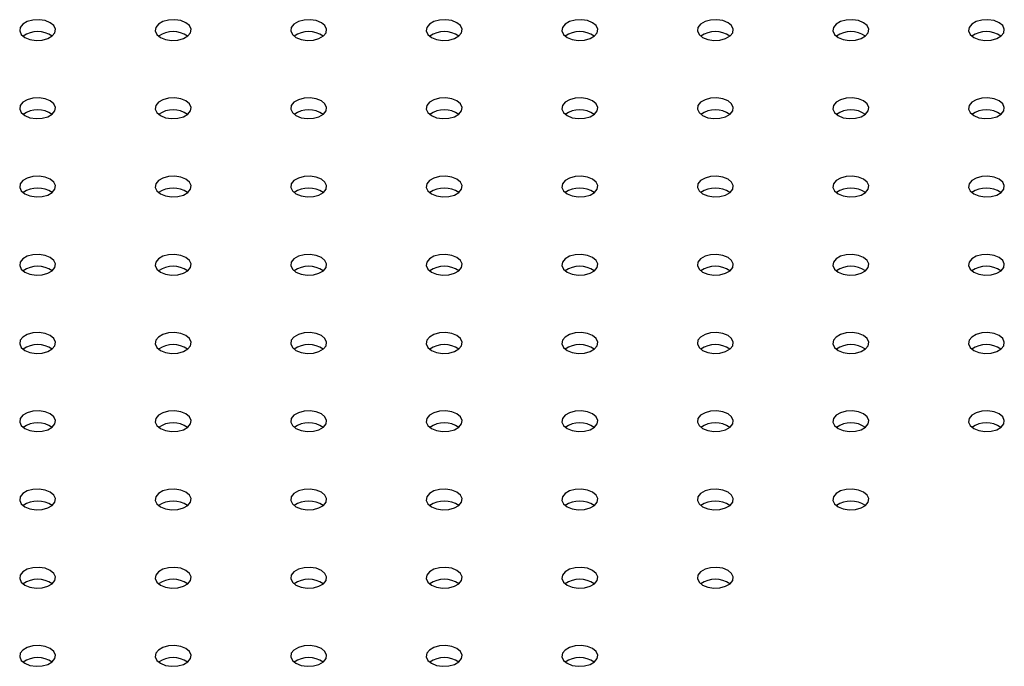
# Model space of a CAD drawing. Units: millimetres. Extents: x 0 to 42, y 0 to 29.8.
# Drawn here: x 37.2 to 37.4, y 24 to 24.1 of the extents above; entities that cross this region are included whole.
import ezdxf

# ---------------------------------------------------------------- set-up
doc = ezdxf.new("R2010")
doc.units = ezdxf.units.MM

msp = doc.modelspace()

# ---------------------------------------------------------------- linework, layer by layer
at = {"flags": 128}
for points in [[(37.16376633884697, 24.09434571387978), (37.16490429292475, 24.09388572870813), (37.16624614300073, 24.09367816627121), (37.16763004215212, 24.09374806166221), (37.16888907171712, 24.09408698446543), (37.16987137414887, 24.09465405558884), (37.17045846927687, 24.09538087788586), (37.17057954476408, 24.09617978586073), (37.17021999711986, 24.09695441942105), (37.16942319309646, 24.09761134632707), (37.16828523901868, 24.09807133149872), (37.16694338894271, 24.09827889393564), (37.16555948979131, 24.09820899854464), (37.16430046022631, 24.09787007574142), (37.16331815779456, 24.09730300461802), (37.16273106266656, 24.09657618232099), (37.16260998717934, 24.09577727434612), (37.16296953482357, 24.0950026407858), (37.16376633884697, 24.09434571387978)], [(37.1939362281776, 24.09434571387978), (37.19507418225538, 24.09388572870813), (37.19641603233136, 24.09367816627121), (37.19779993148276, 24.09374806166221), (37.19905896104775, 24.09408698446543), (37.2000412634795, 24.09465405558884), (37.2006283586075, 24.09538087788586), (37.20074943409472, 24.09617978586073), (37.20038988645049, 24.09695441942105), (37.19959308242709, 24.09761134632707), (37.19845512834931, 24.09807133149872), (37.19711327827333, 24.09827889393564), (37.19572937912194, 24.09820899854464), (37.19447034955694, 24.09787007574142), (37.19348804712519, 24.09730300461802), (37.19290095199719, 24.09657618232099), (37.19277987650998, 24.09577727434612), (37.1931394241542, 24.0950026407858), (37.1939362281776, 24.09434571387978)], [(37.22410611750822, 24.09434571387978), (37.225244071586, 24.09388572870813), (37.22658592166198, 24.09367816627121), (37.22796982081338, 24.09374806166221), (37.22922885037837, 24.09408698446543), (37.23021115281012, 24.09465405558883), (37.23079824793813, 24.09538087788586), (37.23091932342533, 24.09617978586072), (37.23055977578112, 24.09695441942105), (37.22976297175772, 24.09761134632707), (37.22862501767993, 24.09807133149872), (37.22728316760396, 24.09827889393564), (37.22589926845256, 24.09820899854463), (37.22464023888756, 24.09787007574141), (37.22365793645581, 24.09730300461801), (37.22307084132781, 24.09657618232099), (37.2229497658406, 24.09577727434612), (37.22330931348482, 24.0950026407858), (37.22410611750822, 24.09434571387978)], [(37.25427600683885, 24.09434571387978), (37.25541396091663, 24.09388572870813), (37.2567558109926, 24.09367816627121), (37.25813971014401, 24.09374806166221), (37.259398739709, 24.09408698446543), (37.26038104214075, 24.09465405558883), (37.26096813726875, 24.09538087788586), (37.26108921275596, 24.09617978586073), (37.26072966511174, 24.09695441942105), (37.25993286108834, 24.09761134632707), (37.25879490701056, 24.09807133149872), (37.25745305693459, 24.09827889393564), (37.25606915778319, 24.09820899854464), (37.25481012821819, 24.09787007574141), (37.25382782578644, 24.09730300461801), (37.25324073065844, 24.09657618232099), (37.25311965517123, 24.09577727434612), (37.25347920281545, 24.0950026407858), (37.25427600683885, 24.09434571387978)], [(37.28444589616947, 24.09434571387978), (37.28558385024726, 24.09388572870813), (37.28692570032322, 24.09367816627121), (37.28830959947463, 24.09374806166221), (37.28956862903962, 24.09408698446543), (37.29055093147137, 24.09465405558883), (37.29113802659938, 24.09538087788586), (37.29125910208658, 24.09617978586072), (37.29089955444236, 24.09695441942104), (37.29010275041896, 24.09761134632707), (37.28896479634118, 24.09807133149872), (37.28762294626521, 24.09827889393564), (37.2862390471138, 24.09820899854463), (37.28498001754881, 24.09787007574141), (37.28399771511706, 24.09730300461801), (37.28341061998906, 24.09657618232099), (37.28328954450186, 24.09577727434612), (37.28364909214607, 24.0950026407858), (37.28444589616947, 24.09434571387978)], [(37.3146157855001, 24.09434571387978), (37.31575373957789, 24.09388572870813), (37.31709558965386, 24.09367816627121), (37.31847948880526, 24.09374806166221), (37.31973851837026, 24.09408698446543), (37.32072082080201, 24.09465405558883), (37.32130791593, 24.09538087788586), (37.32142899141721, 24.09617978586073), (37.321069443773, 24.09695441942105), (37.3202726397496, 24.09761134632707), (37.31913468567181, 24.09807133149872), (37.31779283559584, 24.09827889393564), (37.31640893644444, 24.09820899854464), (37.31514990687945, 24.09787007574142), (37.31416760444769, 24.09730300461802), (37.31358050931969, 24.09657618232099), (37.31345943383248, 24.09577727434612), (37.3138189814767, 24.0950026407858), (37.3146157855001, 24.09434571387978)], [(37.34478567483072, 24.09434571387978), (37.34592362890851, 24.09388572870813), (37.34726547898448, 24.09367816627121), (37.34864937813588, 24.09374806166221), (37.34990840770087, 24.09408698446543), (37.35089071013262, 24.09465405558883), (37.35147780526062, 24.09538087788586), (37.35159888074784, 24.09617978586073), (37.35123933310361, 24.09695441942105), (37.35044252908021, 24.09761134632707), (37.34930457500243, 24.09807133149872), (37.34796272492646, 24.09827889393564), (37.34657882577505, 24.09820899854464), (37.34531979621006, 24.09787007574142), (37.34433749377831, 24.09730300461802), (37.34375039865031, 24.09657618232099), (37.3436293231631, 24.09577727434612), (37.34398887080732, 24.0950026407858), (37.34478567483072, 24.09434571387978)], [(37.37495556416135, 24.09434571387978), (37.37609351823914, 24.09388572870813), (37.37743536831511, 24.09367816627121), (37.37881926746651, 24.09374806166221), (37.3800782970315, 24.09408698446543), (37.38106059946325, 24.09465405558884), (37.38164769459126, 24.09538087788586), (37.38176877007847, 24.09617978586073), (37.38140922243425, 24.09695441942105), (37.38061241841085, 24.09761134632707), (37.37947446433306, 24.09807133149872), (37.37813261425709, 24.09827889393564), (37.37674871510569, 24.09820899854464), (37.3754896855407, 24.09787007574142), (37.37450738310895, 24.09730300461802), (37.37392028798094, 24.09657618232099), (37.37379921249373, 24.09577727434612), (37.37415876013795, 24.0950026407858), (37.37495556416135, 24.09434571387978)], [(37.16376633884698, 24.07692900749423), (37.16490429292475, 24.07646902232258), (37.16624614300073, 24.07626145988566), (37.16763004215213, 24.07633135527666), (37.16888907171712, 24.07667027807988), (37.16987137414888, 24.07723734920329), (37.17045846927688, 24.07796417150031), (37.17057954476409, 24.07876307947518), (37.17021999711987, 24.0795377130355), (37.16942319309647, 24.08019463994152), (37.16828523901869, 24.08065462511317), (37.16694338894271, 24.08086218755009), (37.16555948979131, 24.08079229215909), (37.16430046022631, 24.08045336935587), (37.16331815779456, 24.07988629823247), (37.16273106266657, 24.07915947593544), (37.16260998717935, 24.07836056796057), (37.16296953482357, 24.07758593440025), (37.16376633884698, 24.07692900749423)], [(37.19393622817759, 24.07692900749423), (37.19507418225538, 24.07646902232258), (37.19641603233135, 24.07626145988566), (37.19779993148275, 24.07633135527666), (37.19905896104774, 24.07667027807988), (37.20004126347949, 24.07723734920328), (37.2006283586075, 24.07796417150031), (37.2007494340947, 24.07876307947518), (37.20038988645049, 24.0795377130355), (37.19959308242709, 24.08019463994152), (37.1984551283493, 24.08065462511317), (37.19711327827333, 24.08086218755009), (37.19572937912194, 24.08079229215909), (37.19447034955694, 24.08045336935587), (37.19348804712519, 24.07988629823246), (37.19290095199718, 24.07915947593544), (37.19277987650997, 24.07836056796057), (37.19313942415419, 24.07758593440025), (37.19393622817759, 24.07692900749423)], [(37.22410611750823, 24.07692900749423), (37.225244071586, 24.07646902232258), (37.22658592166198, 24.07626145988566), (37.22796982081338, 24.07633135527667), (37.22922885037837, 24.07667027807989), (37.23021115281013, 24.07723734920329), (37.23079824793813, 24.07796417150031), (37.23091932342534, 24.07876307947518), (37.23055977578112, 24.0795377130355), (37.22976297175772, 24.08019463994152), (37.22862501767993, 24.08065462511317), (37.22728316760396, 24.08086218755009), (37.22589926845256, 24.08079229215909), (37.22464023888756, 24.08045336935587), (37.22365793645581, 24.07988629823247), (37.22307084132782, 24.07915947593544), (37.2229497658406, 24.07836056796057), (37.22330931348482, 24.07758593440025), (37.22410611750823, 24.07692900749423)], [(37.25427600683884, 24.07692900749423), (37.25541396091663, 24.07646902232257), (37.2567558109926, 24.07626145988566), (37.258139710144, 24.07633135527666), (37.25939873970899, 24.07667027807988), (37.26038104214075, 24.07723734920328), (37.26096813726875, 24.07796417150031), (37.26108921275596, 24.07876307947517), (37.26072966511174, 24.07953771303549), (37.25993286108834, 24.08019463994152), (37.25879490701055, 24.08065462511317), (37.25745305693458, 24.08086218755008), (37.25606915778318, 24.08079229215908), (37.25481012821818, 24.08045336935586), (37.25382782578643, 24.07988629823246), (37.25324073065844, 24.07915947593543), (37.25311965517123, 24.07836056796057), (37.25347920281544, 24.07758593440025), (37.25427600683884, 24.07692900749423)], [(37.28444589616948, 24.07692900749423), (37.28558385024726, 24.07646902232258), (37.28692570032323, 24.07626145988566), (37.28830959947464, 24.07633135527666), (37.28956862903963, 24.07667027807988), (37.29055093147138, 24.07723734920328), (37.29113802659938, 24.07796417150031), (37.29125910208658, 24.07876307947518), (37.29089955444237, 24.0795377130355), (37.29010275041897, 24.08019463994152), (37.28896479634118, 24.08065462511317), (37.28762294626522, 24.08086218755009), (37.28623904711381, 24.08079229215909), (37.28498001754882, 24.08045336935587), (37.28399771511707, 24.07988629823246), (37.28341061998906, 24.07915947593544), (37.28328954450186, 24.07836056796057), (37.28364909214608, 24.07758593440025), (37.28444589616948, 24.07692900749423)], [(37.3146157855001, 24.07692900749423), (37.31575373957788, 24.07646902232258), (37.31709558965385, 24.07626145988566), (37.31847948880525, 24.07633135527666), (37.31973851837024, 24.07667027807988), (37.32072082080199, 24.07723734920328), (37.32130791593, 24.07796417150031), (37.32142899141721, 24.07876307947517), (37.32106944377298, 24.0795377130355), (37.32027263974958, 24.08019463994152), (37.3191346856718, 24.08065462511317), (37.31779283559583, 24.08086218755009), (37.31640893644443, 24.08079229215908), (37.31514990687943, 24.08045336935586), (37.31416760444768, 24.07988629823246), (37.31358050931969, 24.07915947593543), (37.31345943383248, 24.07836056796057), (37.31381898147669, 24.07758593440025), (37.3146157855001, 24.07692900749423)], [(37.34478567483072, 24.07692900749423), (37.34592362890851, 24.07646902232258), (37.34726547898449, 24.07626145988566), (37.34864937813588, 24.07633135527666), (37.34990840770088, 24.07667027807988), (37.35089071013263, 24.07723734920328), (37.35147780526063, 24.07796417150031), (37.35159888074784, 24.07876307947517), (37.35123933310362, 24.0795377130355), (37.35044252908022, 24.08019463994152), (37.34930457500244, 24.08065462511317), (37.34796272492646, 24.08086218755009), (37.34657882577507, 24.08079229215908), (37.34531979621007, 24.08045336935586), (37.34433749377832, 24.07988629823246), (37.34375039865032, 24.07915947593544), (37.34362932316311, 24.07836056796057), (37.34398887080733, 24.07758593440025), (37.34478567483072, 24.07692900749423)], [(37.37495556416135, 24.07692900749423), (37.37609351823913, 24.07646902232258), (37.3774353683151, 24.07626145988566), (37.3788192674665, 24.07633135527666), (37.3800782970315, 24.07667027807988), (37.38106059946325, 24.07723734920328), (37.38164769459125, 24.07796417150031), (37.38176877007846, 24.07876307947518), (37.38140922243424, 24.0795377130355), (37.38061241841084, 24.08019463994152), (37.37947446433306, 24.08065462511317), (37.37813261425708, 24.08086218755009), (37.37674871510568, 24.08079229215909), (37.37548968554069, 24.08045336935587), (37.37450738310894, 24.07988629823246), (37.37392028798094, 24.07915947593544), (37.37379921249372, 24.07836056796057), (37.37415876013795, 24.07758593440025), (37.37495556416135, 24.07692900749423)], [(37.16376633884696, 24.05951230110867), (37.16490429292475, 24.05905231593702), (37.16624614300073, 24.05884475350011), (37.16763004215212, 24.05891464889111), (37.16888907171712, 24.05925357169433), (37.16987137414887, 24.05982064281773), (37.17045846927687, 24.06054746511476), (37.17057954476408, 24.06134637308962), (37.17021999711986, 24.06212100664995), (37.16942319309646, 24.06277793355596), (37.16828523901868, 24.06323791872762), (37.16694338894271, 24.06344548116453), (37.1655594897913, 24.06337558577353), (37.16430046022631, 24.06303666297031), (37.16331815779456, 24.06246959184691), (37.16273106266656, 24.06174276954988), (37.16260998717934, 24.06094386157502), (37.16296953482357, 24.0601692280147), (37.16376633884696, 24.05951230110867)], [(37.1939362281776, 24.05951230110868), (37.19507418225538, 24.05905231593703), (37.19641603233136, 24.05884475350011), (37.19779993148276, 24.05891464889111), (37.19905896104775, 24.05925357169433), (37.2000412634795, 24.05982064281774), (37.2006283586075, 24.06054746511476), (37.20074943409472, 24.06134637308963), (37.20038988645049, 24.06212100664995), (37.19959308242709, 24.06277793355597), (37.19845512834931, 24.06323791872762), (37.19711327827333, 24.06344548116454), (37.19572937912194, 24.06337558577354), (37.19447034955694, 24.06303666297032), (37.19348804712519, 24.06246959184691), (37.19290095199719, 24.06174276954989), (37.19277987650998, 24.06094386157502), (37.1931394241542, 24.0601692280147), (37.1939362281776, 24.05951230110868)], [(37.22410611750821, 24.05951230110868), (37.225244071586, 24.05905231593703), (37.22658592166198, 24.05884475350011), (37.22796982081337, 24.05891464889111), (37.22922885037837, 24.05925357169433), (37.23021115281012, 24.05982064281773), (37.23079824793812, 24.06054746511476), (37.23091932342533, 24.06134637308963), (37.23055977578111, 24.06212100664995), (37.22976297175771, 24.06277793355597), (37.22862501767993, 24.06323791872762), (37.22728316760395, 24.06344548116454), (37.22589926845256, 24.06337558577353), (37.22464023888756, 24.06303666297031), (37.22365793645581, 24.06246959184691), (37.22307084132781, 24.06174276954989), (37.2229497658406, 24.06094386157502), (37.22330931348482, 24.0601692280147), (37.22410611750821, 24.05951230110868)], [(37.25427600683885, 24.05951230110868), (37.25541396091663, 24.05905231593703), (37.2567558109926, 24.05884475350011), (37.25813971014401, 24.05891464889111), (37.259398739709, 24.05925357169433), (37.26038104214075, 24.05982064281773), (37.26096813726875, 24.06054746511476), (37.26108921275596, 24.06134637308963), (37.26072966511174, 24.06212100664995), (37.25993286108834, 24.06277793355597), (37.25879490701055, 24.06323791872762), (37.25745305693459, 24.06344548116454), (37.25606915778318, 24.06337558577354), (37.25481012821819, 24.06303666297031), (37.25382782578644, 24.06246959184691), (37.25324073065844, 24.06174276954989), (37.25311965517123, 24.06094386157502), (37.25347920281545, 24.0601692280147), (37.25427600683885, 24.05951230110868)], [(37.28444589616947, 24.05951230110868), (37.28558385024726, 24.05905231593703), (37.28692570032322, 24.05884475350011), (37.28830959947463, 24.05891464889111), (37.28956862903962, 24.05925357169433), (37.29055093147137, 24.05982064281773), (37.29113802659938, 24.06054746511476), (37.29125910208658, 24.06134637308962), (37.29089955444236, 24.06212100664995), (37.29010275041896, 24.06277793355596), (37.28896479634118, 24.06323791872762), (37.28762294626521, 24.06344548116453), (37.2862390471138, 24.06337558577353), (37.28498001754881, 24.06303666297031), (37.28399771511706, 24.06246959184691), (37.28341061998906, 24.06174276954988), (37.28328954450186, 24.06094386157502), (37.28364909214607, 24.0601692280147), (37.28444589616947, 24.05951230110868)], [(37.3146157855001, 24.05951230110867), (37.31575373957789, 24.05905231593702), (37.31709558965386, 24.05884475350011), (37.31847948880526, 24.05891464889111), (37.31973851837026, 24.05925357169433), (37.32072082080201, 24.05982064281773), (37.32130791593, 24.06054746511476), (37.32142899141721, 24.06134637308962), (37.321069443773, 24.06212100664995), (37.3202726397496, 24.06277793355596), (37.31913468567181, 24.06323791872762), (37.31779283559584, 24.06344548116453), (37.31640893644444, 24.06337558577353), (37.31514990687945, 24.06303666297031), (37.3141676044477, 24.06246959184691), (37.31358050931969, 24.06174276954988), (37.31345943383248, 24.06094386157502), (37.31381898147671, 24.0601692280147), (37.3146157855001, 24.05951230110867)], [(37.34478567483072, 24.05951230110867), (37.34592362890851, 24.05905231593702), (37.34726547898448, 24.0588447535001), (37.34864937813588, 24.05891464889111), (37.34990840770087, 24.05925357169433), (37.35089071013262, 24.05982064281773), (37.35147780526062, 24.06054746511475), (37.35159888074783, 24.06134637308962), (37.35123933310361, 24.06212100664994), (37.35044252908021, 24.06277793355596), (37.34930457500243, 24.06323791872761), (37.34796272492646, 24.06344548116453), (37.34657882577505, 24.06337558577353), (37.34531979621006, 24.06303666297031), (37.34433749377831, 24.06246959184691), (37.34375039865031, 24.06174276954988), (37.3436293231631, 24.06094386157502), (37.34398887080732, 24.06016922801469), (37.34478567483072, 24.05951230110867)], [(37.37495556416135, 24.05951230110868), (37.37609351823914, 24.05905231593703), (37.37743536831511, 24.05884475350011), (37.37881926746651, 24.05891464889111), (37.3800782970315, 24.05925357169433), (37.38106059946325, 24.05982064281774), (37.38164769459126, 24.06054746511476), (37.38176877007847, 24.06134637308963), (37.38140922243425, 24.06212100664995), (37.38061241841085, 24.06277793355597), (37.37947446433306, 24.06323791872762), (37.37813261425708, 24.06344548116454), (37.37674871510569, 24.06337558577354), (37.3754896855407, 24.06303666297032), (37.37450738310895, 24.06246959184691), (37.37392028798094, 24.06174276954989), (37.37379921249373, 24.06094386157502), (37.37415876013795, 24.0601692280147), (37.37495556416135, 24.05951230110868)], [(37.16376633884697, 24.04209559472313), (37.16490429292475, 24.04163560955148), (37.16624614300073, 24.04142804711456), (37.16763004215213, 24.04149794250556), (37.16888907171712, 24.04183686530878), (37.16987137414888, 24.04240393643218), (37.17045846927687, 24.04313075872921), (37.17057954476409, 24.04392966670407), (37.17021999711987, 24.04470430026439), (37.16942319309646, 24.04536122717042), (37.16828523901869, 24.04582121234207), (37.16694338894271, 24.04602877477898), (37.16555948979131, 24.04595887938798), (37.16430046022631, 24.04561995658476), (37.16331815779456, 24.04505288546136), (37.16273106266656, 24.04432606316434), (37.16260998717935, 24.04352715518947), (37.16296953482357, 24.04275252162915), (37.16376633884697, 24.04209559472313)], [(37.19393622817759, 24.04209559472313), (37.19507418225538, 24.04163560955148), (37.19641603233136, 24.04142804711456), (37.19779993148275, 24.04149794250556), (37.19905896104775, 24.04183686530878), (37.2000412634795, 24.04240393643218), (37.2006283586075, 24.0431307587292), (37.20074943409471, 24.04392966670407), (37.20038988645049, 24.04470430026439), (37.19959308242709, 24.04536122717041), (37.19845512834931, 24.04582121234206), (37.19711327827333, 24.04602877477898), (37.19572937912194, 24.04595887938798), (37.19447034955694, 24.04561995658476), (37.19348804712519, 24.04505288546136), (37.19290095199719, 24.04432606316433), (37.19277987650997, 24.04352715518947), (37.1931394241542, 24.04275252162915), (37.19393622817759, 24.04209559472313)], [(37.22410611750823, 24.04209559472313), (37.22524407158601, 24.04163560955148), (37.22658592166198, 24.04142804711456), (37.22796982081338, 24.04149794250556), (37.22922885037838, 24.04183686530878), (37.23021115281013, 24.04240393643218), (37.23079824793813, 24.04313075872921), (37.23091932342534, 24.04392966670407), (37.23055977578112, 24.0447043002644), (37.22976297175772, 24.04536122717042), (37.22862501767993, 24.04582121234207), (37.22728316760396, 24.04602877477899), (37.22589926845256, 24.04595887938798), (37.22464023888757, 24.04561995658476), (37.22365793645582, 24.04505288546136), (37.22307084132782, 24.04432606316434), (37.22294976584061, 24.04352715518947), (37.22330931348483, 24.04275252162915), (37.22410611750823, 24.04209559472313)], [(37.25427600683884, 24.04209559472313), (37.25541396091663, 24.04163560955148), (37.2567558109926, 24.04142804711456), (37.258139710144, 24.04149794250556), (37.25939873970899, 24.04183686530878), (37.26038104214074, 24.04240393643218), (37.26096813726875, 24.04313075872921), (37.26108921275596, 24.04392966670407), (37.26072966511174, 24.04470430026439), (37.25993286108834, 24.04536122717042), (37.25879490701055, 24.04582121234207), (37.25745305693458, 24.04602877477899), (37.25606915778318, 24.04595887938798), (37.25481012821818, 24.04561995658476), (37.25382782578643, 24.04505288546136), (37.25324073065843, 24.04432606316434), (37.25311965517123, 24.04352715518947), (37.25347920281544, 24.04275252162915), (37.25427600683884, 24.04209559472313)], [(37.28444589616948, 24.04209559472313), (37.28558385024726, 24.04163560955148), (37.28692570032324, 24.04142804711456), (37.28830959947464, 24.04149794250556), (37.28956862903963, 24.04183686530878), (37.29055093147139, 24.04240393643218), (37.29113802659938, 24.04313075872921), (37.29125910208659, 24.04392966670407), (37.29089955444238, 24.0447043002644), (37.29010275041897, 24.04536122717042), (37.28896479634119, 24.04582121234207), (37.28762294626522, 24.04602877477899), (37.28623904711382, 24.04595887938798), (37.28498001754882, 24.04561995658476), (37.28399771511707, 24.04505288546136), (37.28341061998907, 24.04432606316434), (37.28328954450186, 24.04352715518947), (37.28364909214608, 24.04275252162915), (37.28444589616948, 24.04209559472313)], [(37.3146157855001, 24.04209559472313), (37.31575373957788, 24.04163560955148), (37.31709558965385, 24.04142804711456), (37.31847948880525, 24.04149794250556), (37.31973851837025, 24.04183686530878), (37.320720820802, 24.04240393643218), (37.32130791593, 24.0431307587292), (37.32142899141721, 24.04392966670407), (37.32106944377298, 24.04470430026439), (37.32027263974958, 24.04536122717041), (37.31913468567181, 24.04582121234206), (37.31779283559583, 24.04602877477898), (37.31640893644443, 24.04595887938798), (37.31514990687943, 24.04561995658476), (37.31416760444768, 24.04505288546136), (37.31358050931969, 24.04432606316433), (37.31345943383248, 24.04352715518947), (37.31381898147669, 24.04275252162915), (37.3146157855001, 24.04209559472313)], [(37.34478567483072, 24.04209559472312), (37.34592362890851, 24.04163560955147), (37.34726547898449, 24.04142804711455), (37.34864937813588, 24.04149794250556), (37.34990840770088, 24.04183686530878), (37.35089071013263, 24.04240393643218), (37.35147780526063, 24.0431307587292), (37.35159888074784, 24.04392966670407), (37.35123933310362, 24.04470430026439), (37.35044252908022, 24.04536122717041), (37.34930457500244, 24.04582121234206), (37.34796272492646, 24.04602877477898), (37.34657882577507, 24.04595887938798), (37.34531979621007, 24.04561995658476), (37.34433749377832, 24.04505288546136), (37.34375039865032, 24.04432606316433), (37.34362932316311, 24.04352715518947), (37.34398887080733, 24.04275252162914), (37.34478567483072, 24.04209559472312)], [(37.37495556416135, 24.04209559472312), (37.37609351823913, 24.04163560955147), (37.3774353683151, 24.04142804711455), (37.3788192674665, 24.04149794250556), (37.3800782970315, 24.04183686530878), (37.38106059946325, 24.04240393643218), (37.38164769459124, 24.0431307587292), (37.38176877007846, 24.04392966670407), (37.38140922243424, 24.04470430026439), (37.38061241841084, 24.04536122717041), (37.37947446433306, 24.04582121234206), (37.37813261425708, 24.04602877477898), (37.37674871510568, 24.04595887938798), (37.37548968554069, 24.04561995658476), (37.37450738310893, 24.04505288546136), (37.37392028798094, 24.04432606316433), (37.37379921249372, 24.04352715518947), (37.37415876013795, 24.04275252162915), (37.37495556416135, 24.04209559472312)], [(37.16376633884697, 24.02467888833757), (37.16490429292475, 24.02421890316592), (37.16624614300073, 24.024011340729), (37.16763004215213, 24.02408123612001), (37.16888907171712, 24.02442015892323), (37.16987137414887, 24.02498723004663), (37.17045846927687, 24.02571405234365), (37.17057954476408, 24.02651296031852), (37.17021999711987, 24.02728759387884), (37.16942319309646, 24.02794452078486), (37.16828523901868, 24.02840450595651), (37.16694338894271, 24.02861206839343), (37.16555948979131, 24.02854217300243), (37.16430046022631, 24.02820325019921), (37.16331815779456, 24.02763617907581), (37.16273106266656, 24.02690935677878), (37.16260998717935, 24.02611044880391), (37.16296953482357, 24.02533581524359), (37.16376633884697, 24.02467888833757)], [(37.1939362281776, 24.02467888833758), (37.19507418225538, 24.02421890316592), (37.19641603233136, 24.02401134072901), (37.19779993148276, 24.02408123612001), (37.19905896104775, 24.02442015892323), (37.2000412634795, 24.02498723004663), (37.2006283586075, 24.02571405234366), (37.20074943409472, 24.02651296031852), (37.20038988645049, 24.02728759387884), (37.19959308242709, 24.02794452078486), (37.19845512834931, 24.02840450595651), (37.19711327827333, 24.02861206839343), (37.19572937912194, 24.02854217300243), (37.19447034955694, 24.02820325019921), (37.19348804712519, 24.02763617907581), (37.19290095199719, 24.02690935677879), (37.19277987650998, 24.02611044880392), (37.1931394241542, 24.02533581524359), (37.1939362281776, 24.02467888833758)], [(37.22410611750821, 24.02467888833757), (37.225244071586, 24.02421890316592), (37.22658592166197, 24.024011340729), (37.22796982081337, 24.02408123612001), (37.22922885037836, 24.02442015892323), (37.23021115281011, 24.02498723004663), (37.23079824793812, 24.02571405234365), (37.23091932342533, 24.02651296031852), (37.23055977578111, 24.02728759387884), (37.22976297175771, 24.02794452078486), (37.22862501767992, 24.02840450595651), (37.22728316760395, 24.02861206839343), (37.22589926845255, 24.02854217300243), (37.22464023888756, 24.02820325019921), (37.22365793645581, 24.02763617907581), (37.2230708413278, 24.02690935677878), (37.2229497658406, 24.02611044880391), (37.22330931348481, 24.02533581524359), (37.22410611750821, 24.02467888833757)], [(37.25427600683885, 24.02467888833758), (37.25541396091663, 24.02421890316592), (37.25675581099261, 24.02401134072901), (37.25813971014401, 24.02408123612001), (37.25939873970901, 24.02442015892323), (37.26038104214076, 24.02498723004663), (37.26096813726875, 24.02571405234366), (37.26108921275596, 24.02651296031852), (37.26072966511175, 24.02728759387885), (37.25993286108834, 24.02794452078487), (37.25879490701056, 24.02840450595652), (37.25745305693459, 24.02861206839344), (37.25606915778319, 24.02854217300243), (37.2548101282182, 24.02820325019921), (37.25382782578644, 24.02763617907581), (37.25324073065844, 24.02690935677879), (37.25311965517123, 24.02611044880392), (37.25347920281546, 24.0253358152436), (37.25427600683885, 24.02467888833758)], [(37.28444589616947, 24.02467888833758), (37.28558385024725, 24.02421890316592), (37.28692570032322, 24.02401134072901), (37.28830959947462, 24.02408123612001), (37.28956862903962, 24.02442015892323), (37.29055093147137, 24.02498723004663), (37.29113802659938, 24.02571405234366), (37.29125910208658, 24.02651296031852), (37.29089955444236, 24.02728759387884), (37.29010275041896, 24.02794452078487), (37.28896479634118, 24.02840450595651), (37.28762294626521, 24.02861206839343), (37.2862390471138, 24.02854217300243), (37.28498001754881, 24.02820325019921), (37.28399771511705, 24.02763617907581), (37.28341061998906, 24.02690935677879), (37.28328954450185, 24.02611044880392), (37.28364909214607, 24.02533581524359), (37.28444589616947, 24.02467888833758)], [(37.3146157855001, 24.02467888833758), (37.31575373957789, 24.02421890316593), (37.31709558965385, 24.02401134072901), (37.31847948880526, 24.02408123612001), (37.31973851837025, 24.02442015892323), (37.320720820802, 24.02498723004663), (37.32130791593, 24.02571405234366), (37.32142899141721, 24.02651296031852), (37.32106944377299, 24.02728759387885), (37.32027263974959, 24.02794452078487), (37.31913468567181, 24.02840450595652), (37.31779283559584, 24.02861206839344), (37.31640893644443, 24.02854217300243), (37.31514990687944, 24.02820325019921), (37.31416760444769, 24.02763617907581), (37.31358050931969, 24.02690935677879), (37.31345943383248, 24.02611044880392), (37.3138189814767, 24.0253358152436), (37.3146157855001, 24.02467888833758)], [(37.34478567483072, 24.02467888833757), (37.34592362890851, 24.02421890316592), (37.34726547898448, 24.02401134072901), (37.34864937813588, 24.02408123612001), (37.34990840770087, 24.02442015892323), (37.35089071013262, 24.02498723004663), (37.35147780526062, 24.02571405234365), (37.35159888074784, 24.02651296031852), (37.35123933310361, 24.02728759387884), (37.35044252908021, 24.02794452078486), (37.34930457500244, 24.02840450595651), (37.34796272492646, 24.02861206839343), (37.34657882577505, 24.02854217300243), (37.34531979621006, 24.02820325019921), (37.34433749377831, 24.02763617907581), (37.34375039865031, 24.02690935677878), (37.3436293231631, 24.02611044880391), (37.34398887080732, 24.02533581524359), (37.34478567483072, 24.02467888833757)], [(37.37495556416135, 24.02467888833757), (37.37609351823914, 24.02421890316592), (37.37743536831511, 24.024011340729), (37.37881926746651, 24.02408123612001), (37.3800782970315, 24.02442015892323), (37.38106059946325, 24.02498723004663), (37.38164769459126, 24.02571405234365), (37.38176877007847, 24.02651296031852), (37.38140922243425, 24.02728759387884), (37.38061241841085, 24.02794452078486), (37.37947446433306, 24.02840450595651), (37.37813261425709, 24.02861206839343), (37.37674871510569, 24.02854217300243), (37.3754896855407, 24.02820325019921), (37.37450738310895, 24.02763617907581), (37.37392028798094, 24.02690935677878), (37.37379921249374, 24.02611044880391), (37.37415876013795, 24.02533581524359), (37.37495556416135, 24.02467888833757)], [(37.16376633884698, 24.00726218195202), (37.16490429292476, 24.00680219678037), (37.16624614300073, 24.00659463434345), (37.16763004215213, 24.00666452973446), (37.16888907171712, 24.00700345253767), (37.16987137414888, 24.00757052366108), (37.17045846927688, 24.0082973459581), (37.1705795447641, 24.00909625393297), (37.17021999711987, 24.00987088749329), (37.16942319309647, 24.01052781439931), (37.16828523901869, 24.01098779957096), (37.16694338894271, 24.01119536200788), (37.16555948979131, 24.01112546661688), (37.16430046022631, 24.01078654381366), (37.16331815779456, 24.01021947269026), (37.16273106266657, 24.00949265039323), (37.16260998717936, 24.00869374241836), (37.16296953482357, 24.00791910885804), (37.16376633884698, 24.00726218195202)], [(37.19393622817759, 24.00726218195202), (37.19507418225538, 24.00680219678037), (37.19641603233135, 24.00659463434345), (37.19779993148275, 24.00666452973446), (37.19905896104774, 24.00700345253767), (37.20004126347949, 24.00757052366108), (37.2006283586075, 24.0082973459581), (37.2007494340947, 24.00909625393297), (37.20038988645049, 24.00987088749329), (37.19959308242709, 24.01052781439931), (37.1984551283493, 24.01098779957096), (37.19711327827333, 24.01119536200788), (37.19572937912193, 24.01112546661688), (37.19447034955694, 24.01078654381366), (37.19348804712519, 24.01021947269026), (37.19290095199718, 24.00949265039323), (37.19277987650997, 24.00869374241836), (37.19313942415419, 24.00791910885804), (37.19393622817759, 24.00726218195202)], [(37.22410611750823, 24.00726218195202), (37.225244071586, 24.00680219678037), (37.22658592166198, 24.00659463434345), (37.22796982081338, 24.00666452973446), (37.22922885037838, 24.00700345253767), (37.23021115281013, 24.00757052366108), (37.23079824793813, 24.0082973459581), (37.23091932342534, 24.00909625393297), (37.23055977578112, 24.00987088749329), (37.22976297175772, 24.01052781439931), (37.22862501767993, 24.01098779957096), (37.22728316760396, 24.01119536200788), (37.22589926845256, 24.01112546661688), (37.22464023888757, 24.01078654381366), (37.22365793645582, 24.01021947269026), (37.22307084132782, 24.00949265039323), (37.2229497658406, 24.00869374241836), (37.22330931348483, 24.00791910885804), (37.22410611750823, 24.00726218195202)], [(37.25427600683884, 24.00726218195202), (37.25541396091663, 24.00680219678037), (37.2567558109926, 24.00659463434346), (37.258139710144, 24.00666452973446), (37.25939873970899, 24.00700345253767), (37.26038104214074, 24.00757052366108), (37.26096813726875, 24.0082973459581), (37.26108921275596, 24.00909625393297), (37.26072966511174, 24.00987088749329), (37.25993286108834, 24.01052781439931), (37.25879490701055, 24.01098779957096), (37.25745305693458, 24.01119536200788), (37.25606915778318, 24.01112546661688), (37.25481012821818, 24.01078654381366), (37.25382782578643, 24.01021947269026), (37.25324073065843, 24.00949265039323), (37.25311965517123, 24.00869374241836), (37.25347920281544, 24.00791910885804), (37.25427600683884, 24.00726218195202)], [(37.28444589616948, 24.00726218195203), (37.28558385024726, 24.00680219678038), (37.28692570032323, 24.00659463434346), (37.28830959947464, 24.00666452973446), (37.28956862903963, 24.00700345253768), (37.29055093147138, 24.00757052366108), (37.29113802659938, 24.00829734595811), (37.29125910208658, 24.00909625393298), (37.29089955444237, 24.0098708874933), (37.29010275041897, 24.01052781439932), (37.28896479634118, 24.01098779957097), (37.28762294626522, 24.01119536200788), (37.28623904711381, 24.01112546661689), (37.28498001754882, 24.01078654381367), (37.28399771511707, 24.01021947269026), (37.28341061998906, 24.00949265039324), (37.28328954450186, 24.00869374241837), (37.28364909214608, 24.00791910885805), (37.28444589616948, 24.00726218195203)], [(37.3146157855001, 24.00726218195203), (37.31575373957788, 24.00680219678037), (37.31709558965385, 24.00659463434346), (37.31847948880525, 24.00666452973446), (37.31973851837024, 24.00700345253768), (37.320720820802, 24.00757052366108), (37.32130791593, 24.00829734595811), (37.32142899141721, 24.00909625393297), (37.32106944377298, 24.00987088749329), (37.32027263974958, 24.01052781439931), (37.31913468567181, 24.01098779957097), (37.31779283559583, 24.01119536200788), (37.31640893644443, 24.01112546661688), (37.31514990687943, 24.01078654381366), (37.31416760444768, 24.01021947269026), (37.31358050931969, 24.00949265039323), (37.31345943383248, 24.00869374241837), (37.31381898147669, 24.00791910885805), (37.3146157855001, 24.00726218195203)], [(37.34478567483073, 24.00726218195203), (37.34592362890851, 24.00680219678038), (37.34726547898449, 24.00659463434346), (37.34864937813588, 24.00666452973446), (37.34990840770088, 24.00700345253768), (37.35089071013263, 24.00757052366108), (37.35147780526064, 24.00829734595811), (37.35159888074784, 24.00909625393297), (37.35123933310363, 24.0098708874933), (37.35044252908023, 24.01052781439931), (37.34930457500244, 24.01098779957097), (37.34796272492646, 24.01119536200788), (37.34657882577507, 24.01112546661688), (37.34531979621008, 24.01078654381366), (37.34433749377833, 24.01021947269026), (37.34375039865032, 24.00949265039323), (37.34362932316311, 24.00869374241837), (37.34398887080733, 24.00791910885805), (37.34478567483073, 24.00726218195203)], [(37.37495556416135, 24.00726218195202), (37.37609351823913, 24.00680219678037), (37.3774353683151, 24.00659463434345), (37.3788192674665, 24.00666452973445), (37.3800782970315, 24.00700345253767), (37.38106059946325, 24.00757052366108), (37.38164769459125, 24.0082973459581), (37.38176877007847, 24.00909625393297), (37.38140922243424, 24.00987088749329), (37.38061241841084, 24.01052781439931), (37.37947446433306, 24.01098779957096), (37.37813261425708, 24.01119536200788), (37.37674871510569, 24.01112546661687), (37.37548968554069, 24.01078654381365), (37.37450738310894, 24.01021947269025), (37.37392028798094, 24.00949265039323), (37.37379921249373, 24.00869374241836), (37.37415876013795, 24.00791910885804), (37.37495556416135, 24.00726218195202)], [(37.16376633884697, 23.98984547556647), (37.16490429292475, 23.98938549039482), (37.16624614300073, 23.9891779279579), (37.16763004215212, 23.98924782334891), (37.16888907171712, 23.98958674615213), (37.16987137414887, 23.99015381727553), (37.17045846927687, 23.99088063957255), (37.17057954476408, 23.99167954754742), (37.17021999711987, 23.99245418110774), (37.16942319309646, 23.99311110801376), (37.16828523901868, 23.99357109318542), (37.16694338894271, 23.99377865562233), (37.16555948979131, 23.99370876023133), (37.16430046022631, 23.99336983742811), (37.16331815779456, 23.99280276630471), (37.16273106266656, 23.99207594400768), (37.16260998717934, 23.99127703603282), (37.16296953482357, 23.9905024024725), (37.16376633884697, 23.98984547556647)], [(37.1939362281776, 23.98984547556647), (37.19507418225538, 23.98938549039482), (37.19641603233136, 23.9891779279579), (37.19779993148276, 23.98924782334891), (37.19905896104775, 23.98958674615213), (37.2000412634795, 23.99015381727553), (37.2006283586075, 23.99088063957255), (37.20074943409472, 23.99167954754742), (37.20038988645049, 23.99245418110774), (37.19959308242709, 23.99311110801376), (37.19845512834931, 23.99357109318541), (37.19711327827333, 23.99377865562233), (37.19572937912194, 23.99370876023133), (37.19447034955694, 23.99336983742811), (37.19348804712519, 23.99280276630471), (37.19290095199719, 23.99207594400768), (37.19277987650998, 23.99127703603282), (37.1931394241542, 23.99050240247249), (37.1939362281776, 23.98984547556647)], [(37.22410611750822, 23.98984547556647), (37.225244071586, 23.98938549039482), (37.22658592166198, 23.9891779279579), (37.22796982081338, 23.9892478233489), (37.22922885037837, 23.98958674615212), (37.23021115281012, 23.99015381727553), (37.23079824793813, 23.99088063957255), (37.23091932342533, 23.99167954754742), (37.23055977578112, 23.99245418110774), (37.22976297175772, 23.99311110801376), (37.22862501767993, 23.99357109318541), (37.22728316760395, 23.99377865562233), (37.22589926845256, 23.99370876023133), (37.22464023888756, 23.99336983742811), (37.22365793645581, 23.99280276630471), (37.22307084132781, 23.99207594400768), (37.2229497658406, 23.99127703603281), (37.22330931348482, 23.99050240247249), (37.22410611750822, 23.98984547556647)], [(37.25427600683885, 23.98984547556647), (37.25541396091663, 23.98938549039482), (37.2567558109926, 23.9891779279579), (37.25813971014401, 23.9892478233489), (37.259398739709, 23.98958674615212), (37.26038104214075, 23.99015381727553), (37.26096813726875, 23.99088063957255), (37.26108921275596, 23.99167954754742), (37.26072966511174, 23.99245418110774), (37.25993286108834, 23.99311110801376), (37.25879490701055, 23.99357109318541), (37.25745305693459, 23.99377865562233), (37.25606915778318, 23.99370876023133), (37.25481012821819, 23.99336983742811), (37.25382782578644, 23.99280276630471), (37.25324073065844, 23.99207594400768), (37.25311965517123, 23.99127703603281), (37.25347920281545, 23.99050240247249), (37.25427600683885, 23.98984547556647)], [(37.28444589616947, 23.98984547556647), (37.28558385024726, 23.98938549039482), (37.28692570032322, 23.9891779279579), (37.28830959947463, 23.9892478233489), (37.28956862903962, 23.98958674615212), (37.29055093147137, 23.99015381727553), (37.29113802659938, 23.99088063957255), (37.29125910208658, 23.99167954754742), (37.29089955444236, 23.99245418110774), (37.29010275041896, 23.99311110801376), (37.28896479634118, 23.99357109318541), (37.28762294626521, 23.99377865562233), (37.2862390471138, 23.99370876023133), (37.28498001754881, 23.99336983742811), (37.28399771511706, 23.99280276630471), (37.28341061998906, 23.99207594400768), (37.28328954450186, 23.99127703603281), (37.28364909214607, 23.99050240247249), (37.28444589616947, 23.98984547556647)], [(37.3146157855001, 23.98984547556647), (37.31575373957789, 23.98938549039482), (37.31709558965386, 23.9891779279579), (37.31847948880526, 23.98924782334891), (37.31973851837026, 23.98958674615212), (37.32072082080201, 23.99015381727553), (37.32130791593001, 23.99088063957255), (37.32142899141721, 23.99167954754742), (37.321069443773, 23.99245418110774), (37.3202726397496, 23.99311110801376), (37.31913468567181, 23.99357109318541), (37.31779283559584, 23.99377865562233), (37.31640893644444, 23.99370876023133), (37.31514990687945, 23.99336983742811), (37.3141676044477, 23.99280276630471), (37.31358050931969, 23.99207594400768), (37.31345943383248, 23.99127703603281), (37.31381898147671, 23.99050240247249), (37.3146157855001, 23.98984547556647)], [(37.34478567483072, 23.98984547556647), (37.34592362890851, 23.98938549039482), (37.34726547898448, 23.9891779279579), (37.34864937813588, 23.98924782334891), (37.34990840770087, 23.98958674615213), (37.35089071013262, 23.99015381727553), (37.35147780526062, 23.99088063957255), (37.35159888074783, 23.99167954754742), (37.35123933310361, 23.99245418110774), (37.35044252908021, 23.99311110801376), (37.34930457500243, 23.99357109318541), (37.34796272492646, 23.99377865562233), (37.34657882577505, 23.99370876023133), (37.34531979621006, 23.99336983742811), (37.34433749377831, 23.99280276630471), (37.34375039865031, 23.99207594400768), (37.3436293231631, 23.99127703603282), (37.34398887080732, 23.99050240247249), (37.34478567483072, 23.98984547556647)], [(37.16376633884698, 23.97242876918092), (37.16490429292476, 23.97196878400927), (37.16624614300073, 23.97176122157235), (37.16763004215213, 23.97183111696336), (37.16888907171712, 23.97217003976658), (37.16987137414888, 23.97273711088998), (37.17045846927688, 23.973463933187), (37.17057954476409, 23.97426284116187), (37.17021999711987, 23.97503747472219), (37.16942319309647, 23.97569440162821), (37.16828523901869, 23.97615438679986), (37.16694338894271, 23.97636194923678), (37.16555948979131, 23.97629205384578), (37.16430046022631, 23.97595313104256), (37.16331815779456, 23.97538605991916), (37.16273106266657, 23.97465923762213), (37.16260998717936, 23.97386032964727), (37.16296953482357, 23.97308569608694), (37.16376633884698, 23.97242876918092)], [(37.19393622817759, 23.97242876918092), (37.19507418225538, 23.97196878400927), (37.19641603233135, 23.97176122157235), (37.19779993148275, 23.97183111696336), (37.19905896104774, 23.97217003976658), (37.20004126347949, 23.97273711088998), (37.2006283586075, 23.973463933187), (37.2007494340947, 23.97426284116187), (37.20038988645049, 23.97503747472219), (37.19959308242709, 23.97569440162821), (37.1984551283493, 23.97615438679986), (37.19711327827333, 23.97636194923678), (37.19572937912193, 23.97629205384578), (37.19447034955694, 23.97595313104256), (37.19348804712519, 23.97538605991916), (37.19290095199718, 23.97465923762213), (37.19277987650997, 23.97386032964727), (37.19313942415419, 23.97308569608694), (37.19393622817759, 23.97242876918092)], [(37.22410611750823, 23.97242876918092), (37.225244071586, 23.97196878400927), (37.22658592166198, 23.97176122157235), (37.22796982081338, 23.97183111696335), (37.22922885037838, 23.97217003976657), (37.23021115281013, 23.97273711088998), (37.23079824793813, 23.973463933187), (37.23091932342534, 23.97426284116187), (37.23055977578112, 23.97503747472219), (37.22976297175772, 23.97569440162821), (37.22862501767993, 23.97615438679986), (37.22728316760396, 23.97636194923678), (37.22589926845256, 23.97629205384578), (37.22464023888757, 23.97595313104256), (37.22365793645581, 23.97538605991915), (37.22307084132782, 23.97465923762213), (37.2229497658406, 23.97386032964726), (37.22330931348483, 23.97308569608694), (37.22410611750823, 23.97242876918092)], [(37.25427600683884, 23.97242876918092), (37.25541396091663, 23.97196878400927), (37.2567558109926, 23.97176122157235), (37.258139710144, 23.97183111696335), (37.25939873970899, 23.97217003976657), (37.26038104214074, 23.97273711088997), (37.26096813726875, 23.973463933187), (37.26108921275596, 23.97426284116187), (37.26072966511174, 23.97503747472219), (37.25993286108834, 23.97569440162821), (37.25879490701055, 23.97615438679986), (37.25745305693458, 23.97636194923678), (37.25606915778318, 23.97629205384578), (37.25481012821818, 23.97595313104256), (37.25382782578643, 23.97538605991915), (37.25324073065843, 23.97465923762213), (37.25311965517123, 23.97386032964726), (37.25347920281544, 23.97308569608694), (37.25427600683884, 23.97242876918092)], [(37.28444589616948, 23.97242876918092), (37.28558385024726, 23.97196878400927), (37.28692570032324, 23.97176122157235), (37.28830959947464, 23.97183111696335), (37.28956862903963, 23.97217003976657), (37.29055093147138, 23.97273711088998), (37.29113802659938, 23.973463933187), (37.29125910208659, 23.97426284116187), (37.29089955444237, 23.97503747472219), (37.29010275041897, 23.97569440162821), (37.28896479634119, 23.97615438679986), (37.28762294626522, 23.97636194923678), (37.28623904711381, 23.97629205384578), (37.28498001754882, 23.97595313104256), (37.28399771511707, 23.97538605991915), (37.28341061998906, 23.97465923762213), (37.28328954450186, 23.97386032964726), (37.28364909214608, 23.97308569608694), (37.28444589616948, 23.97242876918092)], [(37.3146157855001, 23.97242876918092), (37.31575373957789, 23.97196878400926), (37.31709558965385, 23.97176122157235), (37.31847948880526, 23.97183111696335), (37.31973851837025, 23.97217003976657), (37.320720820802, 23.97273711088997), (37.32130791593, 23.97346393318699), (37.32142899141721, 23.97426284116186), (37.32106944377299, 23.97503747472219), (37.32027263974959, 23.97569440162821), (37.31913468567181, 23.97615438679986), (37.31779283559584, 23.97636194923678), (37.31640893644443, 23.97629205384577), (37.31514990687944, 23.97595313104255), (37.31416760444769, 23.97538605991915), (37.31358050931969, 23.97465923762213), (37.31345943383248, 23.97386032964726), (37.3138189814767, 23.97308569608694), (37.3146157855001, 23.97242876918092)], [(37.16376633884696, 23.95501206279537), (37.16490429292475, 23.95455207762372), (37.16624614300073, 23.9543445151868), (37.16763004215212, 23.95441441057781), (37.16888907171712, 23.95475333338103), (37.16987137414887, 23.95532040450443), (37.17045846927687, 23.95604722680145), (37.17057954476408, 23.95684613477632), (37.17021999711986, 23.95762076833664), (37.16942319309646, 23.95827769524266), (37.16828523901868, 23.95873768041431), (37.16694338894271, 23.95894524285123), (37.1655594897913, 23.95887534746023), (37.16430046022631, 23.95853642465701), (37.16331815779456, 23.95796935353361), (37.16273106266656, 23.95724253123658), (37.16260998717934, 23.95644362326171), (37.16296953482357, 23.95566898970139), (37.16376633884696, 23.95501206279537)], [(37.1939362281776, 23.95501206279538), (37.19507418225538, 23.95455207762372), (37.19641603233136, 23.95434451518681), (37.19779993148276, 23.95441441057781), (37.19905896104775, 23.95475333338103), (37.2000412634795, 23.95532040450443), (37.2006283586075, 23.95604722680145), (37.20074943409472, 23.95684613477632), (37.20038988645049, 23.95762076833664), (37.19959308242709, 23.95827769524266), (37.19845512834931, 23.95873768041431), (37.19711327827333, 23.95894524285123), (37.19572937912194, 23.95887534746023), (37.19447034955694, 23.95853642465701), (37.19348804712519, 23.95796935353361), (37.19290095199719, 23.95724253123658), (37.19277987650998, 23.95644362326172), (37.1931394241542, 23.95566898970139), (37.1939362281776, 23.95501206279538)], [(37.22410611750822, 23.95501206279537), (37.225244071586, 23.95455207762372), (37.22658592166198, 23.9543445151868), (37.22796982081338, 23.95441441057781), (37.22922885037837, 23.95475333338103), (37.23021115281012, 23.95532040450443), (37.23079824793813, 23.95604722680145), (37.23091932342533, 23.95684613477632), (37.23055977578112, 23.95762076833664), (37.22976297175772, 23.95827769524266), (37.22862501767993, 23.95873768041431), (37.22728316760396, 23.95894524285123), (37.22589926845256, 23.95887534746023), (37.22464023888756, 23.95853642465701), (37.22365793645581, 23.95796935353361), (37.22307084132781, 23.95724253123658), (37.2229497658406, 23.95644362326171), (37.22330931348482, 23.95566898970139), (37.22410611750822, 23.95501206279537)], [(37.25427600683886, 23.95501206279537), (37.25541396091664, 23.95455207762372), (37.25675581099261, 23.9543445151868), (37.25813971014401, 23.9544144105778), (37.25939873970901, 23.95475333338102), (37.26038104214076, 23.95532040450442), (37.26096813726875, 23.95604722680145), (37.26108921275596, 23.95684613477632), (37.26072966511175, 23.95762076833664), (37.25993286108834, 23.95827769524266), (37.25879490701056, 23.95873768041431), (37.25745305693459, 23.95894524285122), (37.25606915778319, 23.95887534746022), (37.2548101282182, 23.95853642465701), (37.25382782578644, 23.9579693535336), (37.25324073065844, 23.95724253123658), (37.25311965517123, 23.95644362326171), (37.25347920281546, 23.95566898970139), (37.25427600683886, 23.95501206279537)], [(37.28444589616947, 23.95501206279537), (37.28558385024726, 23.95455207762372), (37.28692570032322, 23.9543445151868), (37.28830959947463, 23.9544144105778), (37.28956862903962, 23.95475333338102), (37.29055093147137, 23.95532040450442), (37.29113802659938, 23.95604722680145), (37.29125910208658, 23.95684613477632), (37.29089955444236, 23.95762076833664), (37.29010275041896, 23.95827769524266), (37.28896479634118, 23.95873768041431), (37.28762294626521, 23.95894524285123), (37.2862390471138, 23.95887534746022), (37.28498001754881, 23.95853642465701), (37.28399771511706, 23.9579693535336), (37.28341061998906, 23.95724253123658), (37.28328954450186, 23.95644362326171), (37.28364909214607, 23.95566898970139), (37.28444589616947, 23.95501206279537)]]:
    msp.add_lwpolyline(points, dxfattribs=at)
for centre, radius, start, end in [((37.16659476597172, 24.08995317714765), 0.005674482094081627, 55.28598988714008, 124.7140101128599), ((37.19676465530235, 24.08995317714766), 0.005674482094069945, 55.28598988705837, 124.7140101129416), ((37.22693454463297, 24.08995317714755), 0.005674482094181513, 55.28598989040058, 124.7140101097174), ((37.2571044339636, 24.08995317714759), 0.005674482094133699, 55.28598988890081, 124.7140101110992), ((37.28727432329421, 24.08995317714738), 0.005674482094325662, 55.28598989347297, 124.714010106527), ((37.31744421262485, 24.08995317714751), 0.005674482094214973, 55.28598989086582, 124.7140101090752), ((37.34761410195547, 24.08995317714745), 0.005674482094271549, 55.2859898923679, 124.7140101076911), ((37.3777839912861, 24.08995317714748), 0.005674482094239672, 55.28598989138771, 124.7140101086123), ((37.16659476597172, 24.07253647076231), 0.005674482093891878, 55.28598988360246, 124.7140101164565), ((37.19676465530234, 24.07253647076203), 0.005674482094141123, 55.28598988860362, 124.714010111317), ((37.22693454463297, 24.0725364707622), 0.00567448209399268, 55.28598988616876, 124.7140101138313), ((37.25710443396359, 24.07253647076221), 0.005674482093972274, 55.28598988489139, 124.7140101151086), ((37.28727432329422, 24.07253647076191), 0.005674482094259446, 55.28598989135148, 124.7140101085896), ((37.31744421262484, 24.07253647076178), 0.005674482094372809, 55.28598989467557, 124.7140101053244), ((37.34761410195547, 24.07253647076215), 0.005674482094036732, 55.28598988577868, 124.7140101141623), ((37.37778399128609, 24.07253647076199), 0.005674482094181513, 55.28598989028264, 124.7140101097174), ((37.16659476597172, 24.05511976437647), 0.005674482094156145, 55.28598988964048, 124.7140101104185), ((37.19676465530235, 24.05511976437637), 0.005674482094247976, 55.28598989170762, 124.7140101082924), ((37.22693454463296, 24.05511976437649), 0.005674482094140207, 55.2859898891209, 124.7140101108791), ((37.2571044339636, 24.05511976437669), 0.005674482093950038, 55.28598988470753, 124.7140101153514), ((37.28727432329422, 24.05511976437642), 0.005674482094190521, 55.28598988964742, 124.7140101103526), ((37.31744421262485, 24.05511976437647), 0.005674482094147173, 55.28598988908236, 124.7140101109177), ((37.34761410195547, 24.05511976437629), 0.005674482094316691, 55.28598989303279, 124.7140101070262), ((37.3777839912861, 24.05511976437655), 0.005674482094087678, 55.28598988769821, 124.7140101123812), ((37.16659476597172, 24.03770305799085), 0.005674482094223277, 55.28598989118574, 124.7140101087553), ((37.19676465530234, 24.03770305799094), 0.005674482094141543, 55.28598988947936, 124.7140101104617), ((37.22693454463298, 24.03770305799079), 0.005674482094271339, 55.28598989193004, 124.7140101081289), ((37.25710443396359, 24.03770305799084), 0.005674482094232038, 55.28598989124702, 124.714010108753), ((37.28727432329423, 24.03770305799099), 0.005674482094090351, 55.28598988839472, 124.7140101116643), ((37.31744421262484, 24.03770305799117), 0.005674482093923544, 55.28598988402683, 124.7140101159732), ((37.34761410195547, 24.03770305799101), 0.005674482094064315, 55.28598988745539, 124.7140101124857), ((37.37778399128609, 24.03770305799088), 0.005674482094187564, 55.28598989076136, 124.7140101092387), ((37.16659476597172, 24.02028635160532), 0.005674482094190273, 55.28598989034392, 124.7140101096561), ((37.19676465530235, 24.02028635160547), 0.005674482094058474, 55.28598988741453, 124.7140101125855), ((37.22693454463296, 24.0202863516052), 0.005674482094302757, 55.28598989305092, 124.7140101069491), ((37.25710443396359, 24.02028635160556), 0.005674482093978994, 55.28598988554935, 124.7140101143327), ((37.28727432329422, 24.02028635160524), 0.005674482094271339, 55.28598989193004, 124.7140101081289), ((37.31744421262485, 24.02028635160545), 0.00567448209407758, 55.28598988719906, 124.7140101128009), ((37.34761410195546, 24.02028635160513), 0.005674482094369678, 55.28598989421727, 124.7140101057238), ((37.3777839912861, 24.02028635160518), 0.005674482094324115, 55.28598989267664, 124.7140101073234), ((37.16659476597172, 24.00286964522004), 0.005674482093941734, 55.28598988430821, 124.7140101156714), ((37.19676465530233, 24.00286964521977), 0.005674482094195446, 55.28598989020553, 124.7140101096765), ((37.22693454463297, 24.0028696452197), 0.005674482094257194, 55.28598989151028, 124.7140101084897), ((37.25710443396359, 24.00286964521995), 0.005674482094031981, 55.2859898867928, 124.7140101132072), ((37.28727432329423, 24.00286964521976), 0.005674482094205124, 55.28598988980853, 124.7140101102504), ((37.31744421262484, 24.00286964521964), 0.00567448209431356, 55.2859898925745, 124.7140101074845), ((37.34761410195548, 24.00286964521953), 0.005674482094418408, 55.2859898951408, 124.7140101049182), ((37.37778399128609, 24.00286964521978), 0.005674482094184681, 55.28598988960656, 124.7140101103345), ((37.16659476597171, 23.98545293883423), 0.005674482094191189, 55.28598988982665, 124.7140101100554), ((37.19676465530235, 23.98545293883424), 0.005674482094178382, 55.28598988982434, 124.7140101101757), ((37.22693454463297, 23.9854529388343), 0.005674482094121139, 55.28598988820199, 124.714010111798), ((37.2571044339636, 23.98545293883423), 0.005674482094184223, 55.28598988992417, 124.7140101101348), ((37.28727432329421, 23.9854529388343), 0.005674482094121558, 55.28598988907773, 124.7140101109223), ((37.31744421262485, 23.9854529388341), 0.005674482094305009, 55.28598989289211, 124.7140101071079), ((37.34761410195547, 23.9854529388342), 0.005674482094214095, 55.28598989030769, 124.7140101097513), ((37.16659476597172, 23.96803623244868), 0.005674482094188022, 55.28598989050272, 124.7140101094973), ((37.19676465530234, 23.9680362324487), 0.005674482094167827, 55.28598988966322, 124.7140101103368), ((37.22693454463297, 23.96803623244867), 0.005674482094199035, 55.28598989038478, 124.7140101095948), ((37.25710443396359, 23.96803623244885), 0.005674482094030644, 55.2859898864933, 124.7140101135657), ((37.28727432329423, 23.96803623244866), 0.005674482094207796, 55.28598989046649, 124.7140101095335), ((37.31744421262484, 23.96803623244878), 0.005674482094091267, 55.28598988781847, 124.7140101121225), ((37.16659476597172, 23.95061952606316), 0.005674482094163991, 55.28598989027801, 124.7140101098399), ((37.19676465530235, 23.95061952606321), 0.005674482094117302, 55.28598988869884, 124.7140101113012), ((37.22693454463297, 23.95061952606299), 0.005674482094320699, 55.2859898941082, 124.7140101059508), ((37.2571044339636, 23.95061952606322), 0.005674482094097317, 55.2859898882972, 124.7140101117028), ((37.28727432329421, 23.95061952606336), 0.005674482093971148, 55.2859898849708, 124.7140101149702)]:
    msp.add_arc(centre, radius, start, end)

doc.saveas('drawing.dxf')
